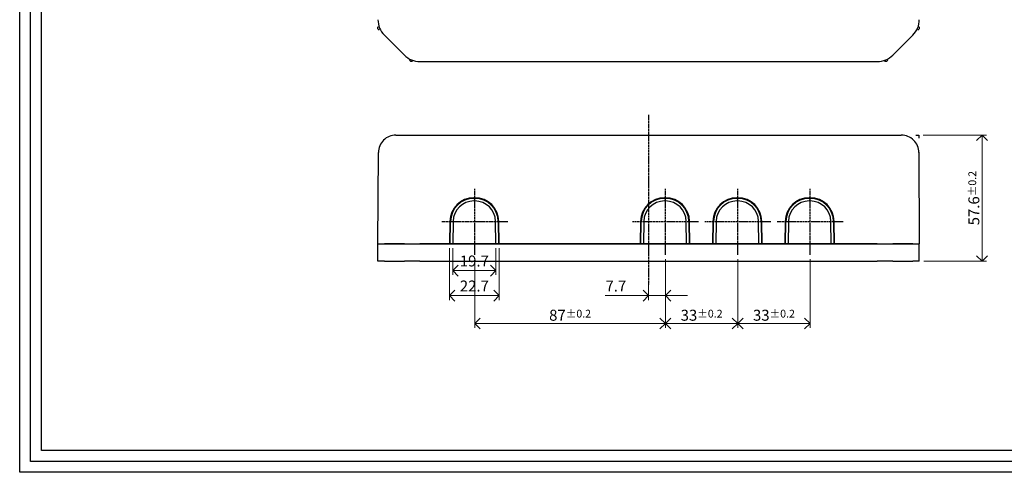
# Model space of a CAD drawing. Units: inches. Extents: x -41 to 789, y 38 to 307.
# Drawn here: x 407 to 632, y 38 to 142 of the extents above; entities that cross this region are included whole.
import ezdxf

# ---------------------------------------------------------------- set-up
doc = ezdxf.new("R2010")
doc.units = ezdxf.units.IN
doc.header["$MEASUREMENT"] = 0
doc.linetypes.add('CENTER', pattern=[2, 1.25, -0.25, 0.25, -0.25])
doc.layers.add('AM_5', color=3, linetype='Continuous', lineweight=15)
doc.layers.add('AM_VIS', color=7, linetype='Continuous', lineweight=30)
doc.layers.add('W', color=7, linetype='Continuous')
doc.styles.add('ROMANS', font='romans.shx', dxfattribs={"width": 0.7, "height": 2.5})
doc.dimstyles.new('AM_ISO$0', dxfattribs={"dimtxt": 2.5, "dimasz": 2.5, "dimexe": 1, "dimexo": 1, "dimgap": 1, "dimtad": 1, "dimdsep": 46, "dimtxsty": 'Standard', "dimblk": 'OPEN30', "dimcen": 0, "dimclrd": 1, "dimclre": 1, "dimclrt": 4, "dimadec": 0, "dimazin": 2, "dimtp": 0.1, "dimtm": 0.1, "dimtfac": 0.71, "dimtmove": 0, "dimatfit": 3, "dimldrblk": 'OPEN30', "dimfxl": 0, "dimtzin": 0, "dimlwd": -1, "dimlwe": -1, "dimarcsym": 0})

# ---------------------------------------------------------------- blocks, each defined once
blk = doc.blocks.new('_Open90')
at = {"color": 0, "linetype": 'ByBlock', "lineweight": -2}
for p, q in [((0, 0), (-1, 0)), ((-0.5, 0.5), (0, 0)), ((0, 0), (-0.5, -0.5))]:
    blk.add_line(p, q, dxfattribs=at)
blk = doc.blocks.new('*D47')
at = {"layer": 'AM_5', "color": 1}
for p, q in [((570.9, 86.92), (570.9, 71.23)), ((587.4, 86.92), (587.4, 71.23)), ((573.4, 72.23), (584.9, 72.23))]:
    blk.add_line(p, q, dxfattribs=at)
at = {"layer": 'Defpoints', "color": 0}
for p in [(570.9, 87.92), (587.4, 87.92), (587.4, 72.23)]:
    blk.add_point(p, dxfattribs=at)
at = {"layer": 'AM_5', "color": 1, "xscale": 2.5, "yscale": 2.5, "zscale": 2.5, "rotation": 180}
blk.add_blockref('_Open90', (570.9, 72.23), dxfattribs=at)
at = {"layer": 'AM_5', "color": 1, "xscale": 2.5, "yscale": 2.5, "zscale": 2.5}
blk.add_blockref('_Open90', (587.4, 72.23), dxfattribs=at)
at = {"layer": 'AM_5', "color": 4, "insert": (579.15, 74.11), "char_height": 2.5, "attachment_point": 5, "style": 'ROMANS'}
blk.add_mtext('33{}{\\H0.71x;\\C3;%%p0.2}', dxfattribs=at)
blk = doc.blocks.new('*D48')
at = {"layer": 'AM_5', "color": 1}
for p, q in [((505.88, 89.45), (505.88, 83.3)), ((515.74, 89.45), (515.74, 83.3)), ((508.38, 84.3), (513.24, 84.3))]:
    blk.add_line(p, q, dxfattribs=at)
at = {"layer": 'Defpoints', "color": 0}
for p in [(505.88, 90.45), (515.74, 90.45), (515.74, 84.3)]:
    blk.add_point(p, dxfattribs=at)
at = {"layer": 'AM_5', "color": 1, "xscale": 2.5, "yscale": 2.5, "zscale": 2.5, "rotation": 180}
blk.add_blockref('_Open90', (505.88, 84.3), dxfattribs=at)
at = {"layer": 'AM_5', "color": 1, "xscale": 2.5, "yscale": 2.5, "zscale": 2.5}
blk.add_blockref('_Open90', (515.74, 84.3), dxfattribs=at)
at = {"layer": 'AM_5', "color": 4, "insert": (510.81, 86.17), "char_height": 2.5, "attachment_point": 5, "style": 'ROMANS'}
blk.add_mtext('19.7', dxfattribs=at)
blk = doc.blocks.new('*D49')
at = {"layer": 'AM_5', "color": 1}
for p, q in [((554.4, 86.92), (554.4, 71.23)), ((570.9, 86.92), (570.9, 71.23)), ((556.9, 72.23), (568.4, 72.23))]:
    blk.add_line(p, q, dxfattribs=at)
at = {"layer": 'Defpoints', "color": 0}
for p in [(554.4, 87.92), (570.9, 87.92), (570.9, 72.23)]:
    blk.add_point(p, dxfattribs=at)
at = {"layer": 'AM_5', "color": 1, "xscale": 2.5, "yscale": 2.5, "zscale": 2.5, "rotation": 180}
blk.add_blockref('_Open90', (554.4, 72.23), dxfattribs=at)
at = {"layer": 'AM_5', "color": 1, "xscale": 2.5, "yscale": 2.5, "zscale": 2.5}
blk.add_blockref('_Open90', (570.9, 72.23), dxfattribs=at)
at = {"layer": 'AM_5', "color": 4, "insert": (562.65, 74.11), "char_height": 2.5, "attachment_point": 5, "style": 'ROMANS'}
blk.add_mtext('33{}{\\H0.71x;\\C3;%%p0.2}', dxfattribs=at)
blk = doc.blocks.new('*D50')
at = {"layer": 'AM_5', "color": 1}
for p, q in [((510.9, 86.92), (510.9, 71.23)), ((554.4, 86.92), (554.4, 71.23)), ((513.4, 72.23), (551.9, 72.23))]:
    blk.add_line(p, q, dxfattribs=at)
at = {"layer": 'Defpoints', "color": 0}
for p in [(510.9, 87.92), (554.4, 87.92), (554.4, 72.23)]:
    blk.add_point(p, dxfattribs=at)
at = {"layer": 'AM_5', "color": 1, "xscale": 2.5, "yscale": 2.5, "zscale": 2.5, "rotation": 180}
blk.add_blockref('_Open90', (510.9, 72.23), dxfattribs=at)
at = {"layer": 'AM_5', "color": 1, "xscale": 2.5, "yscale": 2.5, "zscale": 2.5}
blk.add_blockref('_Open90', (554.4, 72.23), dxfattribs=at)
at = {"layer": 'AM_5', "color": 4, "insert": (532.65, 74.11), "char_height": 2.5, "attachment_point": 5, "style": 'ROMANS'}
blk.add_mtext('87{}{\\H0.71x;\\C3;%%p0.2}', dxfattribs=at)
blk = doc.blocks.new('*D51')
at = {"layer": 'AM_5', "color": 1}
for p, q in [((505.13, 89.45), (505.13, 77.59)), ((516.49, 89.45), (516.49, 77.59)), ((507.63, 78.59), (513.99, 78.59))]:
    blk.add_line(p, q, dxfattribs=at)
at = {"layer": 'Defpoints', "color": 0}
for p in [(505.13, 90.45), (516.49, 90.45), (516.49, 78.59)]:
    blk.add_point(p, dxfattribs=at)
at = {"layer": 'AM_5', "color": 1, "xscale": 2.5, "yscale": 2.5, "zscale": 2.5, "rotation": 180}
blk.add_blockref('_Open90', (505.13, 78.59), dxfattribs=at)
at = {"layer": 'AM_5', "color": 1, "xscale": 2.5, "yscale": 2.5, "zscale": 2.5}
blk.add_blockref('_Open90', (516.49, 78.59), dxfattribs=at)
at = {"layer": 'AM_5', "color": 4, "insert": (510.81, 80.46), "char_height": 2.5, "attachment_point": 5, "style": 'ROMANS'}
blk.add_mtext('22.7', dxfattribs=at)
blk = doc.blocks.new('*D52')
at = {"layer": 'AM_5', "color": 1}
for p, q in [((554.4, 86.92), (554.4, 77.59)), ((550.56, 81.55), (550.56, 77.59)), ((548.06, 78.59), (540.64, 78.59)), ((554.4, 78.59), (550.56, 78.59)), ((556.9, 78.59), (559.4, 78.59))]:
    blk.add_line(p, q, dxfattribs=at)
at = {"layer": 'Defpoints', "color": 0}
for p in [(554.4, 87.92), (550.56, 82.55), (550.56, 78.59)]:
    blk.add_point(p, dxfattribs=at)
at = {"layer": 'AM_5', "color": 1, "xscale": 2.5, "yscale": 2.5, "zscale": 2.5}
blk.add_blockref('_Open90', (550.56, 78.59), dxfattribs=at)
at = {"layer": 'AM_5', "color": 1, "xscale": 2.5, "yscale": 2.5, "zscale": 2.5, "rotation": 180}
blk.add_blockref('_Open90', (554.4, 78.59), dxfattribs=at)
at = {"layer": 'AM_5', "color": 4, "insert": (543.1, 80.46), "char_height": 2.5, "attachment_point": 5, "style": 'ROMANS'}
blk.add_mtext('7.7', dxfattribs=at)
blk = doc.blocks.new('*D53')
at = {"layer": 'AM_5', "color": 1}
for p, q in [((613.18, 115.25), (627.63, 115.25)), ((626.63, 112.75), (626.63, 88.95)), ((613.31, 86.45), (627.63, 86.45))]:
    blk.add_line(p, q, dxfattribs=at)
at = {"layer": 'Defpoints', "color": 0}
for p in [(612.18, 115.25), (612.31, 86.45), (626.63, 86.45)]:
    blk.add_point(p, dxfattribs=at)
at = {"layer": 'AM_5', "color": 1, "xscale": 2.5, "yscale": 2.5, "zscale": 2.5}
for p, rotation in [((626.63, 115.25), 90), ((626.63, 86.45), 270)]:
    blk.add_blockref('_Open90', p, dxfattribs=dict(at, rotation=rotation))
at = {"layer": 'AM_5', "color": 4, "insert": (624.76, 100.85), "char_height": 2.5, "attachment_point": 5, "rotation": 90, "style": 'ROMANS'}
blk.add_mtext('57.6{}{\\H0.71x;\\C3;%%p0.2}', dxfattribs=at)

msp = doc.modelspace()

# ---------------------------------------------------------------- linework, layer by layer
at = {"color": 1}
for p, q in [((488.809, 139.5223), (488.809, 139.9466)), ((488.809, 139.5223), (489.109, 139.2223)), ((612.009, 139.2223), (612.309, 139.5223)), ((612.309, 139.9466), (612.309, 139.5223)), ((496.009, 132.3223), (496.309, 132.0223)), ((496.7332, 132.0223), (496.309, 132.0223)), ((604.809, 132.0223), (604.3847, 132.0223)), ((604.809, 132.0223), (605.109, 132.3223))]:
    msp.add_line(p, q, dxfattribs=at)
for p, q in [((494.8445, 133.4868), (490.2734, 138.0579)), ((610.8445, 138.0579), (606.2734, 133.4868)), ((498.38, 132.0223), (592.9923, 132.0223)), ((592.9923, 132.0223), (602.7379, 132.0223))]:
    msp.add_line(p, q)
for points in [[(407.0895, 307.2472), (789.0895, 307.2472), (789.0895, 38.2472), (407.0895, 38.2472)], [(409.5895, 304.7472), (786.5895, 304.7472), (786.5895, 40.7472), (409.5895, 40.7472)], [(412.0895, 302.2472), (784.0895, 302.2472), (784.0895, 43.2472), (412.0895, 43.2472)]]:
    msp.add_lwpolyline(points, close=True)
for centre, major_axis, start_param, end_param in [((493.809, 141.5934), (4.6195, 1.9134), 2.74889925, 3.53428606), ((607.3089, 141.5934), (4.6195, -1.9134), 5.8904919, 6.67587871), ((498.3801, 137.0224), (-1.9134, -4.6195), 5.8904919, 6.67587871), ((602.7379, 137.0224), (-1.9134, 4.6195), 2.74889925, 3.53428606)]:
    msp.add_ellipse(centre, major_axis=major_axis, ratio=0.99998394, start_param=start_param, end_param=end_param)
at = {"layer": 'AM_VIS'}
for p, q in [((492.9179, 115.2487), (608.2, 115.2487)), ((494.9075, 115.2487), (494.9084, 115.2487)), ((608.1994, 115.2487), (608.2, 115.2487)), ((488.809, 90.4487), (488.9176, 111.185)), ((488.91, 109.7442), (488.918, 111.2696)), ((612.1997, 111.3166), (612.309, 90.4487)), ((612.2, 111.2696), (612.2079, 109.7442)), ((510.9041, 100.9487), (510.7138, 100.9487)), ((510.7138, 100.7987), (510.9041, 100.7987)), ((510.9041, 100.1987), (510.7138, 100.1987)), ((554.4041, 100.9487), (554.2138, 100.9487)), ((554.2138, 100.7987), (554.4041, 100.7987)), ((554.4041, 100.1987), (554.2138, 100.1987)), ((570.9041, 100.9487), (570.7138, 100.9487)), ((570.7138, 100.7987), (570.9041, 100.7987)), ((570.9041, 100.1987), (570.7138, 100.1987)), ((587.4041, 100.9487), (587.2138, 100.9487)), ((587.2138, 100.7987), (587.4041, 100.7987)), ((587.4041, 100.1987), (587.2138, 100.1987)), ((505.2146, 95.5447), (505.1257, 90.4487)), ((505.2757, 90.4487), (505.3646, 95.542)), ((505.9645, 95.5316), (505.8758, 90.4487)), ((515.7421, 90.4487), (515.6534, 95.5316)), ((516.2533, 95.542), (516.3422, 90.4487)), ((516.4923, 90.4487), (516.4033, 95.5447)), ((548.7146, 95.5447), (548.6257, 90.4487)), ((548.7757, 90.4487), (548.8646, 95.542)), ((549.4645, 95.5316), (549.3758, 90.4487)), ((559.2421, 90.4487), (559.1534, 95.5316)), ((559.7533, 95.542), (559.8422, 90.4487)), ((559.9923, 90.4487), (559.9033, 95.5447)), ((565.2146, 95.5447), (565.1257, 90.4487)), ((565.2757, 90.4487), (565.3646, 95.542)), ((565.9645, 95.5316), (565.8758, 90.4487)), ((575.7421, 90.4487), (575.6534, 95.5316)), ((576.2533, 95.542), (576.3422, 90.4487)), ((576.4923, 90.4487), (576.4033, 95.5447)), ((581.7146, 95.5447), (581.6257, 90.4487)), ((581.7757, 90.4487), (581.8646, 95.542)), ((582.4645, 95.5316), (582.3758, 90.4487)), ((592.2421, 90.4487), (592.1534, 95.5316)), ((592.7533, 95.542), (592.8422, 90.4487)), ((592.9923, 90.4487), (592.9033, 95.5447)), ((488.809, 90.4487), (612.309, 90.4487)), ((488.809, 86.4487), (488.809, 90.4487)), ((488.809, 90.4487), (490.2734, 90.4487)), ((494.8445, 90.4487), (490.2734, 90.4487)), ((494.8445, 90.4487), (498.38, 90.4487)), ((602.7379, 90.4487), (498.38, 90.4487)), ((565.1257, 90.4487), (565.2757, 90.4487)), ((565.2757, 90.4487), (565.8758, 90.4487)), ((602.7379, 90.4487), (606.2734, 90.4487)), ((610.8445, 90.4487), (606.2734, 90.4487)), ((610.8445, 90.4487), (612.309, 90.4487)), ((612.309, 86.4487), (612.309, 90.4487)), ((490.2734, 86.4487), (488.809, 86.4487)), ((490.2734, 86.4487), (494.8445, 86.4487)), ((498.38, 86.4487), (494.8445, 86.4487)), ((498.38, 86.4487), (602.7379, 86.4487)), ((606.2734, 86.4487), (602.7379, 86.4487)), ((606.2734, 86.4487), (610.8445, 86.4487)), ((612.309, 86.4487), (610.8445, 86.4487))]:
    msp.add_line(p, q, dxfattribs=at)
at = {"layer": 'AM_VIS', "color": 1}
for p, q in [((611.5041, 115.2487), (612.1791, 115.2487)), ((612.1791, 115.2487), (612.1827, 114.5737))]:
    msp.add_line(p, q, dxfattribs=at)
at = {"layer": 'AM_VIS'}
for centre, radius, start, end in [((492.9179, 111.2487), 4, 90, 134.85), ((608.2, 111.2487), 4, 45.15, 90), ((492.9632, 111.2296), 4.0459, 135.114282, 179.433648), ((608.1548, 111.2296), 4.0459, 0.566289, 44.885718), ((510.7138, 95.4487), 5.5, 90, 179), ((510.7138, 95.4487), 5.35, 90, 179), ((510.7138, 95.4487), 4.75, 90, 179), ((510.9041, 95.4487), 5.5, 1, 90), ((510.9041, 95.4487), 5.35, 1, 90), ((510.9041, 95.4487), 4.75, 1, 90), ((554.2138, 95.4487), 5.5, 90, 179), ((554.2138, 95.4487), 5.35, 90, 179), ((554.2138, 95.4487), 4.75, 90, 179), ((554.4041, 95.4487), 5.5, 1, 90), ((554.4041, 95.4487), 5.35, 1, 90), ((554.4041, 95.4487), 4.75, 1, 90), ((570.7138, 95.4487), 5.5, 90, 179), ((570.7138, 95.4487), 5.35, 90, 179), ((570.7138, 95.4487), 4.75, 90, 179), ((570.9041, 95.4487), 5.5, 1, 90), ((570.9041, 95.4487), 5.35, 1, 90), ((570.9041, 95.4487), 4.75, 1, 90), ((587.2138, 95.4487), 5.5, 90, 179), ((587.2138, 95.4487), 5.35, 90, 179), ((587.2138, 95.4487), 4.75, 90, 179), ((587.4041, 95.4487), 5.5, 1, 90), ((587.4041, 95.4487), 5.35, 1, 90), ((587.4041, 95.4487), 4.75, 1, 90)]:
    msp.add_arc(centre, radius, start, end, dxfattribs=at)
at = {"layer": 'W', "color": 2, "linetype": 'CENTER', "ltscale": 0.3}
for p, q in [((550.559, 119.8697), (550.559, 81.1405)), ((510.9041, 87.9212), (510.9041, 102.9762)), ((554.4041, 87.9212), (554.4041, 102.9762)), ((570.9041, 87.9212), (570.9041, 102.9762)), ((587.4041, 87.9212), (587.4041, 102.9762)), ((518.4316, 95.4487), (503.3766, 95.4487)), ((561.9316, 95.4487), (546.8766, 95.4487)), ((578.4316, 95.4487), (563.3766, 95.4487)), ((594.9316, 95.4487), (579.8766, 95.4487))]:
    msp.add_line(p, q, dxfattribs=at)

# ---------------------------------------------------------------- dimensions: what is measured, and where the dimension line sits
at = {"layer": 'AM_5'}
dim = msp.add_linear_dim(base=(626.634, 86.4487), p1=(612.1791, 115.2487), p2=(612.309, 86.4487), angle=90, text='<>{}{\\H0.71x;\\C3;%%p0.2}', dimstyle='AM_ISO$0', override={"dimtxt": 3.5, "dimgap": 0.625, "dimlfac": 2, "dimtxsty": 'ROMANS', "dimblk": 'Open90', "dimcen": 5, "dimclrd": 1, "dimclre": 1, "dimclrt": 4, "dimtp": 0.2, "dimtm": 0.2, "dimldrblk": 'Open90', "dimtzin": 8}, dxfattribs=at)
dim.commit()
dim.dimension.update_dxf_attribs({"geometry": '*D53', "text_midpoint": (624.759, 100.8487)})
for base, p1, p2, picture, middle in [((516.4923, 78.5853), (505.1257, 90.4487), (516.4923, 90.4487), '*D51', (510.809, 80.4603)), ((515.7421, 84.2999), (505.8758, 90.4487), (515.7421, 90.4487), '*D48', (510.809, 86.1749)), ((550.559, 78.5853), (554.4041, 87.9212), (550.559, 82.5467), '*D52', (543.1007, 80.4603))]:
    dim = msp.add_linear_dim(base=base, p1=p1, p2=p2, dimstyle='AM_ISO$0', override={"dimtxt": 3.5, "dimgap": 0.625, "dimdec": 1, "dimlfac": 2, "dimtxsty": 'ROMANS', "dimblk": 'Open90', "dimcen": 5, "dimclrd": 1, "dimclre": 1, "dimclrt": 4, "dimtp": 0.2, "dimtm": 0.2, "dimldrblk": 'Open90', "dimtzin": 8}, dxfattribs=at)
    dim.commit()
    dim.dimension.update_dxf_attribs({"geometry": picture, "text_midpoint": middle})
for base, p1, p2, picture, middle in [((554.4041, 72.234), (510.9041, 87.9212), (554.4041, 87.9212), '*D50', (532.6541, 74.109)), ((570.9041, 72.234), (554.4041, 87.9212), (570.9041, 87.9212), '*D49', (562.6541, 74.109)), ((587.4041, 72.234), (570.9041, 87.9212), (587.4041, 87.9212), '*D47', (579.1541, 74.109))]:
    dim = msp.add_linear_dim(base=base, p1=p1, p2=p2, text='<>{}{\\H0.71x;\\C3;%%p0.2}', dimstyle='AM_ISO$0', override={"dimtxt": 3.5, "dimgap": 0.625, "dimdec": 1, "dimlfac": 2, "dimtxsty": 'ROMANS', "dimblk": 'Open90', "dimcen": 5, "dimclrd": 1, "dimclre": 1, "dimclrt": 4, "dimtp": 0.2, "dimtm": 0.2, "dimldrblk": 'Open90', "dimtzin": 8}, dxfattribs=at)
    dim.commit()
    dim.dimension.update_dxf_attribs({"geometry": picture, "text_midpoint": middle})

doc.saveas('drawing.dxf')
